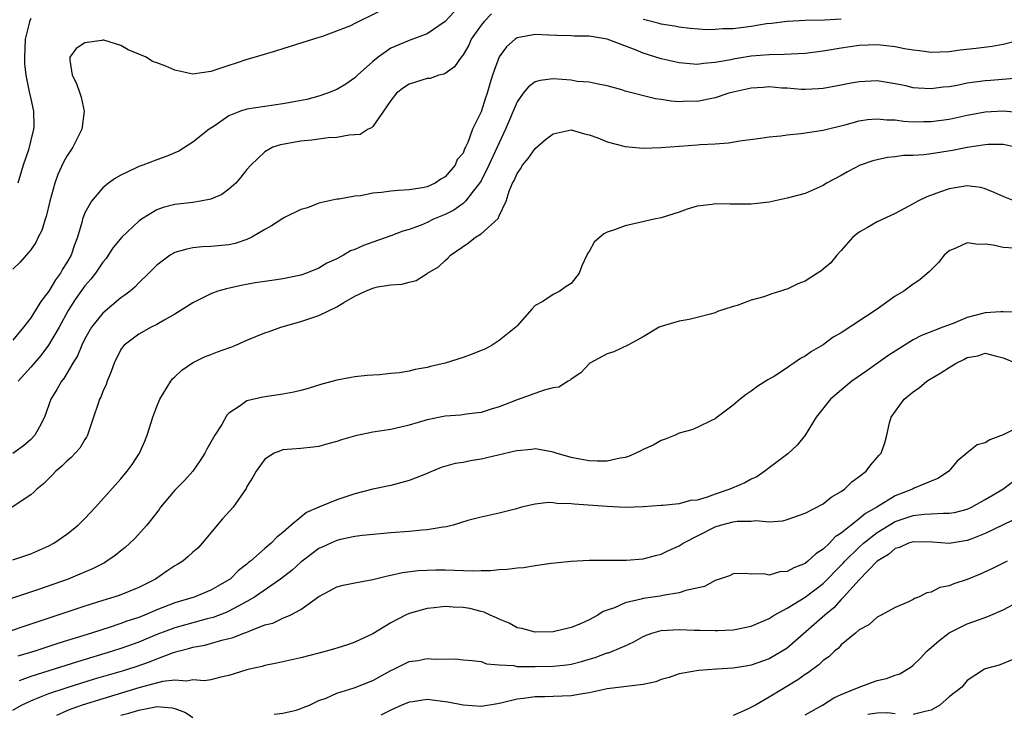
# Model space of a CAD drawing. Units: inches. Extents: x 2643000 to 2646000, y 1501943 to 1503000.
# Drawn here: x 2643630 to 2643739, y 1502562 to 1502639 of the extents above; entities that cross this region are included whole.
import ezdxf

# ---------------------------------------------------------------- set-up
doc = ezdxf.new("R2010")
doc.units = ezdxf.units.IN
doc.header["$MEASUREMENT"] = 0
doc.layers.add('LD26431500_2ft', color=60, linetype='Continuous')

msp = doc.modelspace()

# ---------------------------------------------------------------- linework, layer by layer
at = {"layer": 'LD26431500_2ft'}
for points, elevation in [([(2643678.95, 1502641.06), (2643677, 1502638.97), (2643675, 1502637.61), (2643673, 1502636.88), (2643671, 1502636.01), (2643669.56, 1502635), (2643669, 1502634.55), (2643667.29, 1502633), (2643667, 1502632.72), (2643666, 1502632), (2643665, 1502631.41), (2643663.95, 1502631), (2643663, 1502630.68), (2643661.67, 1502630.33), (2643660.03, 1502630.03), (2643659, 1502629.82), (2643657, 1502629.55), (2643655, 1502629.24), (2643654.28, 1502629), (2643653, 1502628.48), (2643651.35, 1502627.35), (2643650.8, 1502627), (2643649, 1502625.57), (2643647.42, 1502624.58), (2643647, 1502624.38), (2643646.02, 1502623.98), (2643645, 1502623.61), (2643643.45, 1502623), (2643643, 1502622.85), (2643642.7, 1502622.7), (2643641, 1502621.91), (2643640.42, 1502621.58), (2643639.64, 1502621), (2643639, 1502620.49), (2643637.74, 1502619), (2643637, 1502617.72), (2643636.73, 1502617), (2643636.65, 1502616.65), (2643636.17, 1502615), (2643635.84, 1502614.16), (2643635.47, 1502613), (2643635, 1502612.18), (2643634.53, 1502611.47), (2643634.3, 1502611), (2643633.74, 1502610.26), (2643633, 1502609), (2643632.12, 1502607.88), (2643631.61, 1502607), (2643631, 1502606.03), (2643630.19, 1502605), (2643629, 1502603.55)], 9204), ([(2643670.45, 1502640.45), (2643667.44, 1502639), (2643667, 1502638.75), (2643666.49, 1502638.49), (2643663.29, 1502637.29), (2643663, 1502637.21), (2643662.39, 1502637), (2643659.8, 1502636.2), (2643659, 1502635.94), (2643658.27, 1502635.73), (2643655.91, 1502635), (2643655, 1502634.75), (2643653.7, 1502634.3), (2643653, 1502634.1), (2643651, 1502633.41), (2643649, 1502633.13), (2643647, 1502633.58), (2643645.99, 1502634.01), (2643645, 1502634.39), (2643644.52, 1502634.52), (2643643.82, 1502635), (2643643, 1502635.36), (2643641.82, 1502635.82), (2643641, 1502636.32), (2643639.11, 1502636.89), (2643639, 1502636.92), (2643638.89, 1502636.88), (2643637, 1502636.61), (2643636.02, 1502635.98), (2643635.33, 1502635), (2643635.32, 1502634.68), (2643635.6, 1502633), (2643636.08, 1502632.08), (2643636.44, 1502631), (2643636.58, 1502630.58), (2643636.91, 1502629), (2643636.67, 1502627), (2643635.68, 1502625), (2643635, 1502624.03), (2643634.64, 1502623.36), (2643634.01, 1502621.99), (2643633.67, 1502621), (2643633.13, 1502619), (2643632.69, 1502617.31), (2643632.59, 1502617), (2643632.23, 1502615.77), (2643631.82, 1502615), (2643631.57, 1502614.43), (2643631, 1502613.62), (2643629.79, 1502612.21), (2643629, 1502611.46)], 9202), ([(2643682.17, 1502639.83), (2643681.34, 1502639), (2643681, 1502638.57), (2643679.91, 1502637), (2643679.63, 1502636.37), (2643679, 1502635.27), (2643678.78, 1502635), (2643678.07, 1502633.93), (2643677, 1502633.22), (2643676.86, 1502633.14), (2643676.31, 1502633), (2643675.34, 1502632.66), (2643675, 1502632.63), (2643673, 1502632), (2643672.38, 1502631.62), (2643671.6, 1502631), (2643671, 1502630.21), (2643670.18, 1502629), (2643669, 1502627.32), (2643668.85, 1502627.15), (2643668.47, 1502627), (2643667.56, 1502626.44), (2643667, 1502626.39), (2643666.37, 1502626.36), (2643665, 1502626.08), (2643664.04, 1502626.04), (2643662.19, 1502625.81), (2643661, 1502625.69), (2643658.71, 1502625.29), (2643657.88, 1502625), (2643657, 1502624.49), (2643655.42, 1502623), (2643655, 1502622.52), (2643654.33, 1502621.67), (2643653.75, 1502621), (2643653, 1502620.35), (2643652.23, 1502619.77), (2643651, 1502619.24), (2643649.85, 1502619), (2643649, 1502618.87), (2643647, 1502618.64), (2643645.69, 1502618.31), (2643645, 1502618.05), (2643643.31, 1502617), (2643643, 1502616.78), (2643641.1, 1502615), (2643640.15, 1502613.85), (2643639.6, 1502613), (2643639.35, 1502612.65), (2643639, 1502612.23), (2643638.19, 1502611), (2643637.67, 1502610.33), (2643637, 1502609.62), (2643635.92, 1502608.08), (2643635.13, 1502606.87), (2643634.14, 1502605), (2643632.98, 1502603), (2643632.13, 1502601.87), (2643631, 1502600.55), (2643629.58, 1502599)], 9206), ([(2643631, 1502639.32), (2643630.84, 1502639), (2643630.81, 1502638.81), (2643630.38, 1502637), (2643630.28, 1502635), (2643630.28, 1502634.28), (2643630.44, 1502633), (2643630.83, 1502631.17), (2643630.86, 1502631), (2643631, 1502630.38), (2643631.28, 1502629), (2643631.32, 1502627.32), (2643631.3, 1502627), (2643630.73, 1502624.73), (2643630.15, 1502623), (2643629.57, 1502621)], 9200), ([(2643721, 1502639.25), (2643719.14, 1502639.14), (2643717, 1502639.09), (2643715, 1502638.99), (2643713.24, 1502638.76), (2643712.72, 1502638.72), (2643711, 1502638.43), (2643709, 1502638.18), (2643707.84, 1502638.16), (2643707, 1502638.08), (2643706.06, 1502638.06), (2643704.21, 1502638.21), (2643703, 1502638.36), (2643702.47, 1502638.47), (2643701, 1502638.7), (2643700.77, 1502638.77), (2643699.18, 1502639.18), (2643699, 1502639.2)], 9206), ([(2643741.05, 1502636.95), (2643739, 1502636.42), (2643737.78, 1502636.22), (2643735.97, 1502635.97), (2643734.22, 1502635.78), (2643733, 1502635.62), (2643731, 1502635.54), (2643729.71, 1502635.71), (2643729, 1502635.79), (2643728.04, 1502635.96), (2643727, 1502636.18), (2643725.69, 1502636.31), (2643725, 1502636.4), (2643723, 1502636.3), (2643721, 1502636), (2643719, 1502635.68), (2643717, 1502635.44), (2643714.68, 1502635.32), (2643713, 1502635.28), (2643711, 1502635.12), (2643709, 1502634.81), (2643708.74, 1502634.74), (2643707, 1502634.41), (2643705.69, 1502634.31), (2643705, 1502634.21), (2643703, 1502634.39), (2643701, 1502634.85), (2643699, 1502635.46), (2643698.22, 1502635.78), (2643695, 1502637), (2643693, 1502637.34), (2643691.34, 1502637.34), (2643691, 1502637.38), (2643689.41, 1502637.41), (2643688.53, 1502637.47), (2643687, 1502637.54), (2643685, 1502637.15), (2643684.8, 1502637), (2643683.82, 1502636.18), (2643683, 1502635.06), (2643682.45, 1502633.55), (2643682.29, 1502633), (2643681.96, 1502632.04), (2643681.67, 1502631), (2643681.49, 1502630.51), (2643681, 1502628.96), (2643680.06, 1502627), (2643679.54, 1502625.54), (2643679.28, 1502625), (2643679.17, 1502624.83), (2643679, 1502624.36), (2643678.34, 1502623.66), (2643678.11, 1502623), (2643677, 1502621.73), (2643676.54, 1502621.46), (2643675.92, 1502621), (2643675, 1502620.61), (2643674.51, 1502620.51), (2643673, 1502620.26), (2643671.8, 1502620.2), (2643671, 1502620.11), (2643669.96, 1502619.96), (2643669, 1502619.91), (2643667.62, 1502619.62), (2643667, 1502619.58), (2643665.24, 1502619.24), (2643665, 1502619.23), (2643663, 1502618.78), (2643661.71, 1502618.29), (2643661, 1502618.07), (2643659.19, 1502617.19), (2643659, 1502617.1), (2643657.74, 1502616.26), (2643657, 1502615.87), (2643655.53, 1502615), (2643655, 1502614.75), (2643653.68, 1502614.32), (2643653, 1502614.16), (2643651, 1502613.96), (2643650.07, 1502613.93), (2643649, 1502613.82), (2643648.31, 1502613.69), (2643647, 1502613.29), (2643646.81, 1502613.19), (2643646.49, 1502613), (2643645, 1502611.91), (2643644.11, 1502611), (2643643, 1502609.94), (2643642.55, 1502609.45), (2643642.04, 1502609), (2643641.45, 1502608.55), (2643641, 1502608.26), (2643639, 1502606.58), (2643637.75, 1502605), (2643637, 1502603.7), (2643636.65, 1502603), (2643636.18, 1502601.82), (2643635.68, 1502601), (2643634.68, 1502599.32), (2643634.4, 1502599), (2643633.9, 1502598.1), (2643633.24, 1502597), (2643632.53, 1502595), (2643631.95, 1502593.95), (2643631.45, 1502593), (2643631, 1502592.53), (2643630.18, 1502591.82), (2643629, 1502590.96)], 9208), ([(2643740.69, 1502632.69), (2643737.58, 1502632.42), (2643737, 1502632.4), (2643735, 1502632.11), (2643733.88, 1502631.88), (2643733, 1502631.72), (2643732.33, 1502631.67), (2643731, 1502631.49), (2643729.56, 1502631.56), (2643729, 1502631.62), (2643728.18, 1502631.82), (2643727, 1502632.07), (2643725, 1502632.38), (2643723, 1502632.28), (2643721.9, 1502632.1), (2643721, 1502631.91), (2643719, 1502631.55), (2643718.49, 1502631.51), (2643717, 1502631.43), (2643716.55, 1502631.44), (2643715, 1502631.57), (2643714.41, 1502631.59), (2643713, 1502631.71), (2643712.34, 1502631.66), (2643711, 1502631.59), (2643709, 1502631.14), (2643708.51, 1502631), (2643707, 1502630.49), (2643705, 1502630.09), (2643703.88, 1502630.12), (2643703, 1502630.07), (2643702.11, 1502630.11), (2643701, 1502630.32), (2643700.39, 1502630.39), (2643697, 1502631.24), (2643696.63, 1502631.37), (2643695, 1502631.83), (2643694, 1502632), (2643693, 1502632.24), (2643691.68, 1502632.32), (2643691, 1502632.45), (2643689, 1502632.6), (2643687.57, 1502632.43), (2643687, 1502632.27), (2643686.27, 1502631.73), (2643685.69, 1502631), (2643685, 1502630.07), (2643683.71, 1502627), (2643683, 1502625.51), (2643682.79, 1502625), (2643681.88, 1502623), (2643681, 1502621.27), (2643680.84, 1502621), (2643680.14, 1502620.14), (2643679.26, 1502619), (2643679, 1502618.76), (2643677.97, 1502618.03), (2643677, 1502617.55), (2643675.73, 1502617), (2643675, 1502616.63), (2643674.36, 1502616.36), (2643673, 1502615.85), (2643672.31, 1502615.69), (2643671, 1502615.16), (2643669, 1502614.47), (2643667.93, 1502614.07), (2643667, 1502613.65), (2643666.52, 1502613.48), (2643665.73, 1502613), (2643665.24, 1502612.76), (2643665, 1502612.61), (2643663.88, 1502612.12), (2643663, 1502611.56), (2643661.63, 1502611), (2643661, 1502610.78), (2643659, 1502610.37), (2643658.28, 1502610.28), (2643657, 1502610.07), (2643655.92, 1502609.92), (2643654.37, 1502609.63), (2643652.72, 1502609.28), (2643651.78, 1502609), (2643651, 1502608.71), (2643650.41, 1502608.41), (2643649, 1502607.73), (2643647, 1502606.46), (2643645.8, 1502605.8), (2643645, 1502605.32), (2643644.38, 1502605), (2643643, 1502604.22), (2643641.38, 1502603), (2643641.2, 1502602.8), (2643641, 1502602.51), (2643640.25, 1502601), (2643639.93, 1502600.07), (2643639.47, 1502599), (2643639.36, 1502598.64), (2643639, 1502597.87), (2643638.77, 1502597.23), (2643638.64, 1502597), (2643638.43, 1502596.43), (2643637.97, 1502595), (2643637.44, 1502593.44), (2643637.31, 1502593), (2643637.2, 1502592.8), (2643637, 1502592.53), (2643636.43, 1502591.57), (2643635.48, 1502590.52), (2643635, 1502590.12), (2643634.45, 1502589.55), (2643633.78, 1502589), (2643633.41, 1502588.59), (2643633, 1502588.2), (2643632.41, 1502587.59), (2643631.65, 1502587), (2643631.33, 1502586.67), (2643631, 1502586.39), (2643628.91, 1502585)], 9210), ([(2643629, 1502579.14), (2643631, 1502579.81), (2643633, 1502580.7), (2643633.56, 1502581), (2643635, 1502581.99), (2643636.24, 1502583), (2643637, 1502583.76), (2643638.18, 1502585), (2643641, 1502588.16), (2643641.71, 1502589), (2643642.26, 1502589.74), (2643643.06, 1502591), (2643643.66, 1502592.34), (2643643.92, 1502593), (2643644.55, 1502595), (2643645, 1502596.19), (2643645.33, 1502597), (2643646.54, 1502599), (2643646.74, 1502599.26), (2643647, 1502599.48), (2643647.76, 1502600.24), (2643648.94, 1502601.06), (2643650.29, 1502601.71), (2643651, 1502601.98), (2643651.75, 1502602.25), (2643653, 1502602.72), (2643653.22, 1502602.78), (2643653.77, 1502603), (2643655, 1502603.57), (2643657, 1502604.37), (2643657.46, 1502604.54), (2643658.75, 1502605), (2643661, 1502605.63), (2643661.98, 1502605.98), (2643663, 1502606.3), (2643665, 1502607.27), (2643665.75, 1502607.75), (2643667, 1502608.45), (2643668.15, 1502609), (2643669, 1502609.36), (2643669.49, 1502609.49), (2643671, 1502609.7), (2643672.22, 1502609.78), (2643673, 1502610.01), (2643673.79, 1502610.21), (2643675.03, 1502610.97), (2643675.07, 1502611), (2643676.29, 1502611.71), (2643677, 1502612.41), (2643677.33, 1502612.67), (2643677.61, 1502613), (2643679.6, 1502614.4), (2643680.37, 1502615), (2643681, 1502615.39), (2643682.9, 1502617.1), (2643683, 1502617.37), (2643683.78, 1502619), (2643684.11, 1502620.11), (2643684.5, 1502621), (2643684.68, 1502621.32), (2643685, 1502622.09), (2643685.4, 1502622.6), (2643685.61, 1502623), (2643686.25, 1502623.75), (2643687, 1502624.88), (2643688.15, 1502625.85), (2643689, 1502626.51), (2643691, 1502626.93), (2643692.49, 1502626.49), (2643693, 1502626.4), (2643693.96, 1502626.04), (2643695, 1502625.62), (2643697, 1502625.09), (2643699, 1502624.89), (2643701, 1502624.96), (2643703, 1502625.13), (2643705, 1502625.28), (2643705.32, 1502625.32), (2643707, 1502625.4), (2643708.49, 1502625.51), (2643709.73, 1502625.73), (2643712.03, 1502626.03), (2643713, 1502626.17), (2643714.28, 1502626.28), (2643715, 1502626.4), (2643716.52, 1502626.52), (2643719, 1502626.89), (2643721.54, 1502627.54), (2643723, 1502627.95), (2643723.91, 1502628.09), (2643725, 1502628.18), (2643726.06, 1502628.06), (2643727, 1502628.04), (2643727.91, 1502627.91), (2643729, 1502627.83), (2643730.14, 1502627.86), (2643731, 1502627.86), (2643733, 1502628.14), (2643735, 1502628.57), (2643737, 1502628.95), (2643739, 1502629.05), (2643741, 1502628.87)], 9212), ([(2643740.36, 1502625), (2643739, 1502625.3), (2643737.31, 1502625.31), (2643737, 1502625.29), (2643735, 1502624.97), (2643733.36, 1502624.64), (2643731, 1502624.28), (2643730.17, 1502624.17), (2643729, 1502624.09), (2643727.92, 1502624.08), (2643727, 1502623.95), (2643726.13, 1502623.87), (2643725, 1502623.62), (2643724.51, 1502623.49), (2643723.1, 1502623), (2643721.71, 1502622.29), (2643721, 1502621.88), (2643719.36, 1502621), (2643719, 1502620.76), (2643717, 1502619.88), (2643715, 1502619.33), (2643713, 1502618.92), (2643711, 1502618.68), (2643709, 1502618.68), (2643708.67, 1502618.67), (2643707, 1502618.73), (2643706.66, 1502618.66), (2643705, 1502618.47), (2643703.88, 1502618.12), (2643703, 1502617.8), (2643701, 1502617.15), (2643700.24, 1502617), (2643698.63, 1502616.63), (2643697, 1502616.29), (2643695.82, 1502615.82), (2643695, 1502615.55), (2643694.62, 1502615.38), (2643693.56, 1502614.44), (2643693, 1502613.43), (2643692.82, 1502613.18), (2643692.76, 1502613), (2643692.18, 1502611.82), (2643691.9, 1502611), (2643691, 1502609.88), (2643690.46, 1502609.54), (2643689.74, 1502609), (2643689, 1502608.65), (2643687.86, 1502607.86), (2643687, 1502607.43), (2643686.64, 1502607), (2643685, 1502605.16), (2643684.88, 1502605), (2643683, 1502603.53), (2643682.24, 1502603), (2643681.42, 1502602.58), (2643681, 1502602.43), (2643680, 1502602), (2643679, 1502601.65), (2643677.01, 1502601), (2643675.38, 1502600.62), (2643675, 1502600.52), (2643673.69, 1502600.31), (2643673, 1502600.13), (2643671.95, 1502599.95), (2643671, 1502599.87), (2643669.72, 1502599.72), (2643669, 1502599.69), (2643668.35, 1502599.65), (2643667, 1502599.5), (2643666.57, 1502599.43), (2643665, 1502599.13), (2643664.57, 1502599), (2643663.32, 1502598.68), (2643661.79, 1502598.21), (2643661, 1502597.98), (2643660.2, 1502597.8), (2643659, 1502597.57), (2643656.76, 1502597.24), (2643655, 1502596.81), (2643654.25, 1502596.25), (2643653, 1502595.46), (2643652.77, 1502595.23), (2643652.21, 1502594.21), (2643651.43, 1502593), (2643650.54, 1502591.46), (2643650.34, 1502591), (2643649.81, 1502590.19), (2643648.99, 1502589), (2643648.05, 1502587.95), (2643647, 1502586.88), (2643645.42, 1502585), (2643645.25, 1502584.75), (2643643.89, 1502583), (2643642.51, 1502581.49), (2643642.01, 1502581), (2643641.47, 1502580.53), (2643641, 1502580.16), (2643640.37, 1502579.63), (2643639.46, 1502579), (2643639.17, 1502578.83), (2643637.84, 1502578.16), (2643636.46, 1502577.54), (2643635.15, 1502577), (2643631.85, 1502575.85), (2643628.85, 1502574.85)], 9214), ([(2643740.29, 1502619), (2643739, 1502619.53), (2643737.99, 1502619.99), (2643737, 1502620.4), (2643736.52, 1502620.52), (2643735, 1502620.7), (2643733, 1502620.4), (2643732.04, 1502620.04), (2643730.49, 1502619.51), (2643729.49, 1502619), (2643729, 1502618.71), (2643727, 1502617.66), (2643725, 1502616.72), (2643723.9, 1502616.1), (2643723, 1502615.57), (2643722.28, 1502615), (2643721, 1502613.53), (2643720.51, 1502613), (2643719.83, 1502612.17), (2643719, 1502611.44), (2643718.75, 1502611.25), (2643718.37, 1502611), (2643717, 1502610.14), (2643716.18, 1502609.82), (2643715, 1502609.25), (2643714.8, 1502609.2), (2643714.24, 1502609), (2643713.29, 1502608.71), (2643712.39, 1502608.39), (2643711, 1502608), (2643709.43, 1502607.43), (2643709, 1502607.31), (2643708.08, 1502607), (2643707.26, 1502606.74), (2643707, 1502606.62), (2643706.45, 1502606.45), (2643705, 1502606.07), (2643704.13, 1502605.87), (2643703, 1502605.66), (2643701, 1502605.1), (2643700.79, 1502605), (2643699, 1502603.93), (2643697.31, 1502603), (2643695.73, 1502602.27), (2643695, 1502602.05), (2643693.08, 1502601), (2643693, 1502600.94), (2643692.08, 1502599.92), (2643691, 1502599.22), (2643690.89, 1502599.11), (2643690.68, 1502599), (2643689.65, 1502598.35), (2643689, 1502598.26), (2643688, 1502598), (2643685, 1502596.92), (2643683, 1502596.14), (2643682.11, 1502595.89), (2643681, 1502595.53), (2643679.34, 1502595.34), (2643678.76, 1502595.24), (2643677, 1502595.12), (2643675, 1502594.71), (2643673, 1502594.11), (2643672.1, 1502593.9), (2643671, 1502593.63), (2643669, 1502593.33), (2643667.05, 1502592.95), (2643665.5, 1502592.5), (2643665, 1502592.31), (2643663.97, 1502592.03), (2643663, 1502591.75), (2643662.34, 1502591.66), (2643661, 1502591.52), (2643659, 1502591.37), (2643658.72, 1502591.28), (2643658.03, 1502591), (2643657, 1502590.35), (2643656.01, 1502589), (2643655.65, 1502588.35), (2643655, 1502587.29), (2643654.91, 1502587.09), (2643653.49, 1502585), (2643652.3, 1502583.7), (2643650.03, 1502581), (2643649.54, 1502580.46), (2643649, 1502579.99), (2643648.49, 1502579.51), (2643647.87, 1502579), (2643647.34, 1502578.66), (2643647, 1502578.47), (2643646.12, 1502577.88), (2643644.85, 1502577), (2643643, 1502576.07), (2643640.81, 1502575.19), (2643640.23, 1502575), (2643639, 1502574.64), (2643637, 1502573.99), (2643631, 1502572.01), (2643628.03, 1502571)], 9216), ([(2643740.22, 1502613.78), (2643739, 1502613.87), (2643737.87, 1502614.13), (2643737, 1502614.24), (2643736.2, 1502614.2), (2643735, 1502614.38), (2643733.82, 1502613.82), (2643733, 1502613.5), (2643732.42, 1502613), (2643731.81, 1502612.19), (2643730.81, 1502611.19), (2643729.73, 1502610.27), (2643729, 1502609.8), (2643728.53, 1502609.47), (2643727.95, 1502609), (2643727, 1502608.44), (2643724.99, 1502607), (2643721, 1502604.39), (2643720.12, 1502603.88), (2643719, 1502603.05), (2643717.7, 1502602.3), (2643717, 1502601.77), (2643716.49, 1502601.51), (2643715.75, 1502601), (2643715.28, 1502600.72), (2643715, 1502600.5), (2643713.58, 1502599.58), (2643712.84, 1502599.16), (2643711.62, 1502598.38), (2643711, 1502597.88), (2643710.46, 1502597.54), (2643709.76, 1502597), (2643709, 1502596.34), (2643707.22, 1502595), (2643707, 1502594.82), (2643706.68, 1502594.68), (2643705, 1502593.86), (2643704.4, 1502593.6), (2643703, 1502593.22), (2643702.55, 1502593), (2643701.45, 1502592.55), (2643701, 1502592.43), (2643700.1, 1502591.9), (2643699, 1502591.41), (2643698.74, 1502591.26), (2643698.2, 1502591), (2643697.36, 1502590.64), (2643697, 1502590.54), (2643696.46, 1502590.46), (2643695, 1502590.12), (2643693.89, 1502590.11), (2643693, 1502590.14), (2643691.58, 1502590.42), (2643691, 1502590.51), (2643689.35, 1502591), (2643689, 1502591.13), (2643688.86, 1502591.14), (2643687, 1502591.48), (2643686.6, 1502591.4), (2643685, 1502591.27), (2643684.79, 1502591.21), (2643681, 1502590.34), (2643679.84, 1502590.16), (2643679, 1502589.98), (2643678.14, 1502589.86), (2643676.59, 1502589.41), (2643675.17, 1502588.83), (2643675, 1502588.74), (2643673, 1502587.95), (2643671, 1502587.43), (2643669, 1502586.99), (2643667, 1502586.48), (2643665, 1502585.82), (2643663, 1502585.02), (2643661.6, 1502584.4), (2643661, 1502583.91), (2643659.92, 1502583), (2643659, 1502582.2), (2643658.32, 1502581.68), (2643657.7, 1502581), (2643657, 1502580.42), (2643655.4, 1502579), (2643655.16, 1502578.84), (2643655, 1502578.68), (2643654.05, 1502577.95), (2643653.13, 1502577), (2643653, 1502576.91), (2643651.77, 1502576.23), (2643651, 1502575.79), (2643649.13, 1502575), (2643647, 1502574.36), (2643645, 1502573.58), (2643643.63, 1502573), (2643643, 1502572.75), (2643641.68, 1502572.32), (2643641, 1502572.06), (2643639.59, 1502571.59), (2643639, 1502571.41), (2643637.73, 1502571), (2643634.1, 1502569.9), (2643631.44, 1502569), (2643629.57, 1502568.43)], 9218), ([(2643740.68, 1502606.68), (2643739, 1502606.7), (2643738.71, 1502606.71), (2643737, 1502606.61), (2643735, 1502606.09), (2643733.42, 1502605.42), (2643732.28, 1502605), (2643729.91, 1502604.09), (2643729, 1502603.61), (2643727.39, 1502602.61), (2643726.19, 1502601.81), (2643723.83, 1502600.17), (2643722.17, 1502599), (2643721.53, 1502598.47), (2643719.82, 1502597), (2643718.22, 1502595), (2643717, 1502593.02), (2643716.12, 1502591.88), (2643715.06, 1502590.94), (2643713, 1502589.39), (2643712.53, 1502589), (2643711.61, 1502588.39), (2643711, 1502588.12), (2643710.28, 1502587.72), (2643708.88, 1502587.12), (2643708.64, 1502587), (2643707, 1502586.45), (2643706.1, 1502586.1), (2643705, 1502585.79), (2643704.27, 1502585.73), (2643703, 1502585.36), (2643701.2, 1502585.2), (2643701, 1502585.2), (2643699, 1502585.05), (2643697, 1502584.98), (2643695, 1502585.06), (2643691.35, 1502585.35), (2643691, 1502585.39), (2643689.43, 1502585.43), (2643689, 1502585.48), (2643688.49, 1502585.51), (2643687, 1502585.34), (2643685.49, 1502585), (2643684.8, 1502584.8), (2643683, 1502584.33), (2643681, 1502583.91), (2643679.52, 1502583.52), (2643677.89, 1502583), (2643677.18, 1502582.82), (2643676.8, 1502582.8), (2643675, 1502582.49), (2643674.46, 1502582.46), (2643673, 1502582.3), (2643671, 1502582.15), (2643667.85, 1502581.85), (2643667, 1502581.73), (2643665.4, 1502581.4), (2643665, 1502581.31), (2643664.3, 1502581), (2643663.42, 1502580.58), (2643663, 1502580.4), (2643662.19, 1502579.81), (2643661.14, 1502579), (2643661, 1502578.89), (2643660.01, 1502577.99), (2643658.71, 1502577), (2643655.83, 1502575), (2643655, 1502574.51), (2643654.01, 1502574.01), (2643653, 1502573.45), (2643652.69, 1502573.31), (2643651.25, 1502572.75), (2643650.58, 1502572.58), (2643647, 1502571.59), (2643645, 1502570.84), (2643643, 1502570.01), (2643641, 1502569.3), (2643640.06, 1502569), (2643636.17, 1502567.83), (2643631, 1502566.18), (2643629.69, 1502565.69)], 9220), ([(2643629, 1502562.46), (2643629.96, 1502563), (2643631, 1502563.49), (2643632.06, 1502563.94), (2643633, 1502564.28), (2643635.04, 1502564.96), (2643638.09, 1502565.91), (2643641.17, 1502566.83), (2643642.69, 1502567.31), (2643644.19, 1502567.81), (2643645, 1502568.14), (2643646.85, 1502568.85), (2643647.09, 1502568.91), (2643647.38, 1502569), (2643648.67, 1502569.33), (2643649, 1502569.43), (2643650.34, 1502569.66), (2643652.22, 1502570.22), (2643653.49, 1502570.51), (2643654.65, 1502571), (2643655, 1502571.13), (2643655.24, 1502571.24), (2643657, 1502571.91), (2643657.87, 1502572.13), (2643659, 1502572.66), (2643659.82, 1502573), (2643661, 1502573.63), (2643663, 1502575.09), (2643664.26, 1502575.74), (2643665, 1502576.15), (2643665.67, 1502576.33), (2643667, 1502576.6), (2643668.98, 1502576.98), (2643670.61, 1502577.39), (2643671, 1502577.44), (2643672.26, 1502577.74), (2643674.03, 1502577.97), (2643675, 1502578.02), (2643675.95, 1502578.05), (2643677, 1502578.04), (2643680.08, 1502577.92), (2643681, 1502577.96), (2643682.04, 1502577.96), (2643683, 1502578.08), (2643683.9, 1502578.1), (2643685, 1502578.28), (2643685.7, 1502578.3), (2643687, 1502578.52), (2643688.77, 1502578.77), (2643689.2, 1502578.8), (2643691, 1502579), (2643693, 1502579.1), (2643694.88, 1502579.12), (2643697.13, 1502579.13), (2643699, 1502579.27), (2643700.36, 1502579.64), (2643701, 1502579.77), (2643701.82, 1502580.18), (2643703, 1502580.7), (2643703.44, 1502581), (2643707, 1502582.81), (2643707.6, 1502583), (2643709, 1502583.39), (2643709.45, 1502583.45), (2643711, 1502583.45), (2643711.52, 1502583.52), (2643713, 1502583.37), (2643714.53, 1502583.47), (2643715, 1502583.62), (2643717, 1502584.33), (2643719, 1502585.36), (2643719.9, 1502586.1), (2643721, 1502586.74), (2643721.36, 1502587), (2643722.19, 1502587.81), (2643723, 1502588.41), (2643723.76, 1502589), (2643724.3, 1502589.7), (2643725, 1502590.51), (2643725.22, 1502590.78), (2643725.43, 1502591), (2643725.83, 1502592.17), (2643726.06, 1502593), (2643726.38, 1502594.39), (2643726.56, 1502595), (2643728, 1502597), (2643729, 1502597.81), (2643729.68, 1502598.32), (2643730.52, 1502599), (2643730.81, 1502599.19), (2643732.08, 1502599.92), (2643733, 1502600.54), (2643733.77, 1502601), (2643734.6, 1502601.4), (2643735, 1502601.63), (2643736.17, 1502601.83), (2643737, 1502602.11), (2643738.23, 1502601.77), (2643739, 1502601.6), (2643740.42, 1502601)], 9222), ([(2643740.3, 1502593.7), (2643739, 1502593.04), (2643737.51, 1502592.49), (2643737, 1502592.17), (2643736.08, 1502591.92), (2643734.97, 1502591.03), (2643734.95, 1502591), (2643733.89, 1502590.11), (2643732.94, 1502589), (2643731.79, 1502588.21), (2643731, 1502587.91), (2643729.11, 1502587.11), (2643728.91, 1502587), (2643727, 1502586.26), (2643724.97, 1502585), (2643723.7, 1502584.3), (2643723, 1502583.7), (2643722.09, 1502583), (2643721, 1502582.11), (2643720.31, 1502581.69), (2643719.68, 1502581), (2643719, 1502580.35), (2643718.17, 1502579.83), (2643717.31, 1502579), (2643717, 1502578.76), (2643715.73, 1502578.27), (2643715, 1502577.84), (2643714.18, 1502577.82), (2643713, 1502577.45), (2643712.4, 1502577.6), (2643711, 1502577.54), (2643710.36, 1502577.64), (2643709, 1502577.59), (2643708.61, 1502577.39), (2643707.5, 1502577), (2643707, 1502576.85), (2643705.81, 1502576.19), (2643703.76, 1502575.76), (2643703, 1502575.47), (2643701.2, 1502575.2), (2643700.88, 1502575.12), (2643699, 1502574.86), (2643698.79, 1502574.79), (2643697, 1502574.38), (2643695.83, 1502573.83), (2643695, 1502573.54), (2643694.58, 1502573.42), (2643693.96, 1502573), (2643693, 1502572.48), (2643692.04, 1502572.04), (2643691, 1502571.62), (2643689, 1502571.14), (2643687, 1502571.1), (2643685.52, 1502571.52), (2643685, 1502571.61), (2643684.11, 1502572.11), (2643683, 1502572.54), (2643682.7, 1502572.7), (2643682.02, 1502573), (2643681.35, 1502573.35), (2643681, 1502573.42), (2643679.75, 1502573.75), (2643679, 1502573.87), (2643677.9, 1502573.9), (2643677, 1502573.96), (2643675.8, 1502573.8), (2643675, 1502573.73), (2643673, 1502573.17), (2643672.62, 1502573), (2643671, 1502572.16), (2643669, 1502570.92), (2643667, 1502569.99), (2643666.27, 1502569.73), (2643665, 1502569.35), (2643664.74, 1502569.26), (2643663.83, 1502569), (2643661, 1502568.27), (2643659, 1502567.83), (2643658.33, 1502567.67), (2643657, 1502567.4), (2643656.69, 1502567.31), (2643655.28, 1502567), (2643655, 1502566.93), (2643653, 1502566.3), (2643652.11, 1502566.11), (2643651, 1502565.82), (2643650.29, 1502565.71), (2643649, 1502565.8), (2643648.33, 1502565.67), (2643647, 1502565.79), (2643645.63, 1502565.63), (2643643, 1502564.93), (2643639, 1502563.72), (2643636.7, 1502563), (2643635.44, 1502562.56), (2643635, 1502562.38), (2643633.84, 1502561.84)], 9224), ([(2643658.02, 1502561.98), (2643659, 1502562.11), (2643660.46, 1502562.46), (2643661, 1502562.61), (2643661.26, 1502562.74), (2643661.95, 1502563), (2643663, 1502563.5), (2643663.79, 1502563.79), (2643665, 1502564.34), (2643666.91, 1502564.91), (2643669, 1502565.75), (2643671, 1502566.86), (2643671.32, 1502567), (2643673, 1502567.85), (2643674.02, 1502567.98), (2643675, 1502568.19), (2643675.9, 1502568.1), (2643678.15, 1502568.15), (2643679, 1502568.05), (2643680.03, 1502567.97), (2643681, 1502567.84), (2643681.59, 1502567.59), (2643683, 1502567.49), (2643684.59, 1502567.41), (2643685, 1502567.3), (2643686.69, 1502567.31), (2643687, 1502567.28), (2643689, 1502567.33), (2643690.51, 1502567.49), (2643691, 1502567.57), (2643692.15, 1502567.85), (2643693, 1502568.12), (2643693.69, 1502568.31), (2643695, 1502568.8), (2643695.17, 1502568.83), (2643695.6, 1502569), (2643697, 1502569.6), (2643697.96, 1502570.04), (2643699, 1502570.63), (2643699.25, 1502570.75), (2643699.97, 1502571), (2643701, 1502571.29), (2643703, 1502571.41), (2643704.67, 1502571.33), (2643705.34, 1502571.34), (2643707, 1502571.28), (2643707.3, 1502571.3), (2643709, 1502571.37), (2643711, 1502571.77), (2643713, 1502572.63), (2643713.57, 1502573), (2643715, 1502573.78), (2643717, 1502575.02), (2643719, 1502576.53), (2643721, 1502578.55), (2643721.22, 1502578.78), (2643721.41, 1502579), (2643723, 1502580.57), (2643723.46, 1502581), (2643725, 1502582.19), (2643726.32, 1502583), (2643727, 1502583.4), (2643729, 1502584.07), (2643730.22, 1502584.22), (2643731, 1502584.25), (2643732.35, 1502584.35), (2643733, 1502584.32), (2643733.58, 1502584.42), (2643735, 1502584.8), (2643735.45, 1502585), (2643737, 1502585.86), (2643738.95, 1502587), (2643740.12, 1502587.88)], 9226), ([(2643741, 1502584), (2643737, 1502582.06), (2643735.49, 1502581.49), (2643735, 1502581.29), (2643733, 1502580.98), (2643731.12, 1502581.12), (2643729, 1502581.16), (2643728.47, 1502581), (2643727.46, 1502580.54), (2643727, 1502580.41), (2643726.24, 1502579.76), (2643725, 1502579), (2643723, 1502576.91), (2643721.26, 1502575), (2643721, 1502574.73), (2643720.17, 1502573.83), (2643719.17, 1502573), (2643715.89, 1502570.11), (2643715, 1502569.35), (2643714.46, 1502569), (2643713, 1502568.13), (2643711, 1502567.43), (2643710.62, 1502567.38), (2643709, 1502567.12), (2643707.15, 1502567), (2643705.15, 1502566.85), (2643703.43, 1502566.57), (2643703, 1502566.49), (2643701.91, 1502566.09), (2643701, 1502565.85), (2643700.42, 1502565.58), (2643699, 1502565.28), (2643695, 1502564.81), (2643693, 1502564.37), (2643692.26, 1502564.26), (2643691, 1502564.02), (2643690.01, 1502564.01), (2643689, 1502563.95), (2643688.08, 1502563.92), (2643687, 1502563.91), (2643685.73, 1502563.73), (2643685, 1502563.65), (2643683.21, 1502563.21), (2643682.84, 1502563.16), (2643681, 1502562.84), (2643679, 1502562.98), (2643677.33, 1502563.33), (2643677, 1502563.38), (2643675, 1502563.61), (2643673.38, 1502563.38), (2643673, 1502563.35), (2643672.19, 1502563), (2643671, 1502562.43), (2643669.88, 1502561.88)], 9228), ([(2643739.42, 1502579), (2643737.8, 1502578.2), (2643736.43, 1502577.57), (2643735, 1502576.98), (2643733.5, 1502576.5), (2643733, 1502576.27), (2643731.94, 1502576.06), (2643731, 1502575.56), (2643730.52, 1502575.48), (2643729.57, 1502575), (2643729.15, 1502574.85), (2643729, 1502574.74), (2643728.49, 1502574.49), (2643727, 1502573.86), (2643725.43, 1502573), (2643725, 1502572.79), (2643724.07, 1502571.93), (2643723, 1502571.36), (2643722.6, 1502571), (2643721, 1502569.69), (2643720.68, 1502569.32), (2643720.26, 1502569), (2643719.63, 1502568.37), (2643719, 1502567.96), (2643718.52, 1502567.48), (2643717.83, 1502567), (2643717.37, 1502566.63), (2643717, 1502566.42), (2643716.19, 1502565.81), (2643713, 1502563.88), (2643711.47, 1502563), (2643710.52, 1502562.52), (2643709, 1502561.84)], 9230), ([(2643717, 1502561.93), (2643718.91, 1502563), (2643720.19, 1502563.81), (2643721, 1502564.17), (2643723, 1502564.99), (2643724.46, 1502565.54), (2643725, 1502565.74), (2643726.03, 1502565.97), (2643727, 1502566.32), (2643727.52, 1502566.48), (2643728.75, 1502567.25), (2643729, 1502567.43), (2643729.79, 1502568.21), (2643730.52, 1502569), (2643730.77, 1502569.23), (2643731, 1502569.4), (2643731.84, 1502570.16), (2643733, 1502571.04), (2643735, 1502572.05), (2643737, 1502572.76), (2643737.61, 1502573), (2643739, 1502573.61), (2643742.53, 1502575.47)], 9232), ([(2643739.98, 1502568.02), (2643738.54, 1502567.46), (2643737, 1502567.04), (2643736.92, 1502567), (2643735, 1502565.74), (2643734.38, 1502565), (2643733, 1502563.91), (2643731.95, 1502563), (2643731, 1502562.46), (2643730.31, 1502562.31), (2643729, 1502561.95)], 9234), ([(2643641, 1502561.87), (2643641.89, 1502562.11), (2643643, 1502562.46), (2643644.83, 1502562.83), (2643645, 1502562.84), (2643646.71, 1502562.71), (2643647, 1502562.62), (2643648.17, 1502562.17), (2643649, 1502561.63)], 9226), ([(2643727, 1502562.05), (2643726.14, 1502562.14), (2643725, 1502562.11), (2643723.96, 1502561.96)], 9234)]:
    msp.add_lwpolyline(points, dxfattribs=dict(at, elevation=elevation))

doc.saveas('drawing.dxf')
